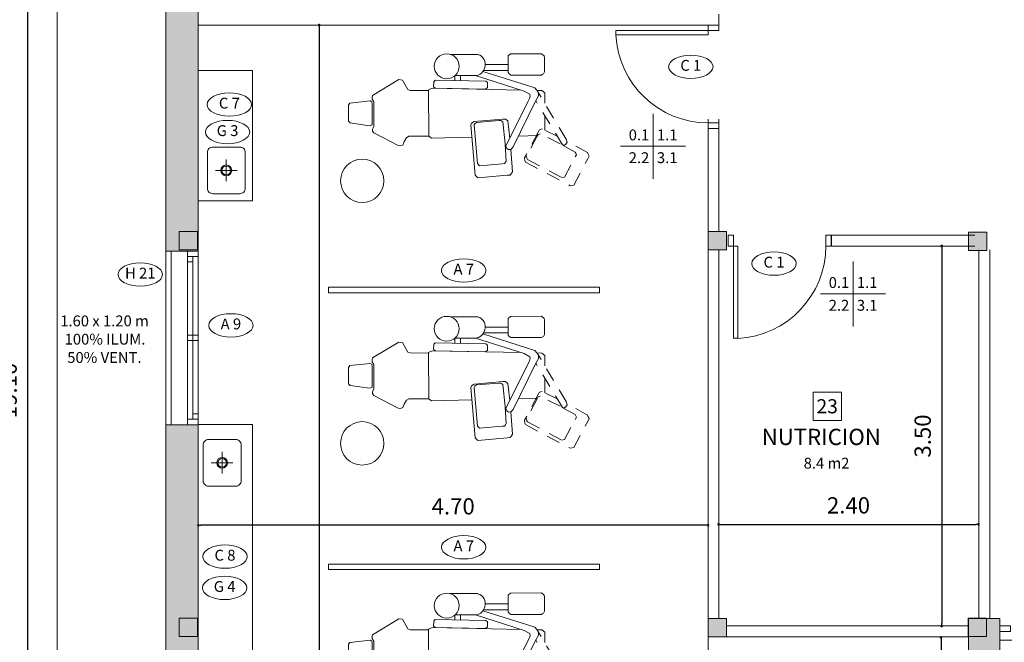
# Model space of a CAD drawing. Units: metres. Extents: x 575457 to 575931, y 6144817 to 6145487.
# Drawn here: x 575746 to 575755, y 6145065 to 6145071 of the extents above; entities that cross this region are included whole.
import ezdxf
from ezdxf.enums import TextEntityAlignment as Align

# ---------------------------------------------------------------- set-up
doc = ezdxf.new("R2010")
doc.units = ezdxf.units.M
doc.header["$MEASUREMENT"] = 0
doc.linetypes.add('LÍNEAS_OCULTAS2', pattern=[0.1875, 0.125, -0.0625])
doc.layers.add('10-COTA-PARC-50', color=2, linetype='Continuous')
doc.layers.add('PAVIMENTOS', color=253, linetype='Continuous')
for name, color, linetype, lineweight in [('10-TEXTOS-50', 2, 'Continuous', 5), ('ABERTURAS', 2, 'Continuous', 9), ('EQUIPA', 8, 'Continuous', 9), ('HATCH MUROS', 8, 'Continuous', 9), ('HATCH PILARES', 255, 'Continuous', 9), ('MESADAS', 3, 'Continuous', 9), ('MUROS', 1, 'Continuous', 30), ('PILARES', 3, 'Continuous', 30), ('TEXTO', 5, 'Continuous', 5), ('YESO', 6, 'Continuous', 30)]:
    doc.layers.add(name, color=color, linetype=linetype, lineweight=lineweight)
doc.styles.add('ARIAL', font='ARIAL.TTF', dxfattribs={"height": 0.6})
doc.styles.add('ROMANS', font='ROMANS')
doc.styles.add('ROMANS_COTAS', font='ROMANS.shx', dxfattribs={"width": 0.7})
doc.dimstyles.new('COTA-S-N-2-50', dxfattribs={"dimscale": 0.5, "dimtxt": 0.3, "dimasz": 0.08, "dimexe": 0, "dimexo": 0, "dimgap": 0.2, "dimtad": 1, "dimzin": 0, "dimdsep": 46, "dimtxsty": 'ROMANS_COTAS', "dimblk1": 'M2_COTA', "dimblk2": 'M2_COTA', "dimsah": 1, "dimcen": 0.1, "dimse1": 1, "dimse2": 1, "dimclrd": 256, "dimclre": 256, "dimclrt": 2, "dimadec": 0, "dimazin": 0, "dimtfac": 1, "dimtix": 1, "dimtmove": 2, "dimatfit": 3, "dimldrblk": 'M2_COTA', "dimfxl": 0, "dimtolj": 1, "dimtzin": 0, "dimarcsym": 0})

# ---------------------------------------------------------------- blocks, each defined once
blk = doc.blocks.new('_Dot')
at = {"color": 0, "linetype": 'ByBlock', "lineweight": -2}
blk.add_line((-0.5, 0), (-1, 0), dxfattribs=at)
at = {"color": 0, "linetype": 'ByBlock', "lineweight": 0, "const_width": 0.5}
blk.add_lwpolyline([(-0.25, 0, 1), (0.25, 0, 1)], format="xyb", close=True, dxfattribs=at)
blk = doc.blocks.new('*D33')
at = {"layer": '10-COTA-PARC-50', "color": 8, "linetype": 'Continuous', "lineweight": -2}
blk.add_line((575746.079, 6145076.6228), (575746.079, 6145057.5728), dxfattribs=at)
at = {"layer": 'Defpoints', "color": 0, "linetype": 'Continuous', "lineweight": 0}
for p in [(575746.7379, 6145076.6478), (575746.079, 6145057.5478), (575746.7379, 6145057.5478)]:
    blk.add_point(p, dxfattribs=at)
at = {"layer": '10-COTA-PARC-50', "color": 8, "linetype": 'Continuous', "lineweight": -2, "xscale": 0.025, "yscale": 0.025, "zscale": 0.025}
for p, rotation in [((575746.079, 6145076.6478), 90), ((575746.079, 6145057.5478), 270)]:
    blk.add_blockref('_Dot', p, dxfattribs=dict(at, rotation=rotation))
at = {"layer": '10-COTA-PARC-50', "color": 1, "linetype": 'Continuous', "insert": (575745.904, 6145067.0978), "char_height": 0.15, "attachment_point": 5, "rotation": 90, "style": 'ROMANS_COTAS'}
blk.add_mtext('\\A1;19.10', dxfattribs=at)
blk = doc.blocks.new('M2_COTA')
for p, q in [((-1, 0), (0, 0)), ((0, 1), (0, -1))]:
    blk.add_line(p, q)
at = {"const_width": 0.2}
blk.add_lwpolyline([(-1, -1), (1, 1)], dxfattribs=at)
blk = doc.blocks.new('1PUER80')
for points in [[(0.05, 0.1), (0.05, 0.95), (0.09, 0.95), (0.09, 0.1)], [(0, 0), (0, 0.1), (0.05, 0.1), (0.05, 0)], [(0.9009, 0), (0.9009, 0.1), (0.9509, 0.1), (0.9509, 0)]]:
    blk.add_lwpolyline(points, close=True)
blk.add_arc((0.0475, 0.0977), 0.8534, 0.15747, 87.14778)
blk = doc.blocks.new('*D40')
at = {"layer": '10-COTA-PARC-50', "color": 8, "linetype": 'Continuous', "lineweight": -2}
blk.add_line((575754.5055, 6145068.4028), (575754.5055, 6145064.9528), dxfattribs=at)
at = {"layer": 'Defpoints', "color": 0, "linetype": 'Continuous', "lineweight": 0}
for p in [(575754.9053, 6145068.4278), (575754.5055, 6145064.9278), (575754.9053, 6145064.9278)]:
    blk.add_point(p, dxfattribs=at)
at = {"layer": '10-COTA-PARC-50', "color": 8, "linetype": 'Continuous', "lineweight": -2, "xscale": 0.025, "yscale": 0.025, "zscale": 0.025}
for p, rotation in [((575754.5055, 6145068.4278), 90), ((575754.5055, 6145064.9278), 270)]:
    blk.add_blockref('_Dot', p, dxfattribs=dict(at, rotation=rotation))
at = {"layer": '10-COTA-PARC-50', "color": 1, "linetype": 'Continuous', "insert": (575754.3305, 6145066.6778), "char_height": 0.15, "attachment_point": 5, "rotation": 90, "style": 'ROMANS_COTAS'}
blk.add_mtext('\\A1;3.50', dxfattribs=at)
blk = doc.blocks.new('*D41')
at = {"layer": '10-COTA-PARC-50', "color": 8, "linetype": 'Continuous', "lineweight": -2}
blk.add_line((575752.4734, 6145065.864), (575754.8199, 6145065.864), dxfattribs=at)
at = {"layer": 'Defpoints', "color": 0, "linetype": 'Continuous', "lineweight": 0}
for p in [(575754.8449, 6145065.864), (575754.8449, 6145065.0069), (575752.4484, 6145064.9369)]:
    blk.add_point(p, dxfattribs=at)
at = {"layer": '10-COTA-PARC-50', "color": 8, "linetype": 'Continuous', "lineweight": -2, "xscale": 0.025, "yscale": 0.025, "zscale": 0.025, "rotation": 180}
blk.add_blockref('_Dot', (575752.4484, 6145065.864), dxfattribs=at)
at = {"layer": '10-COTA-PARC-50', "color": 8, "linetype": 'Continuous', "lineweight": -2, "xscale": 0.025, "yscale": 0.025, "zscale": 0.025}
blk.add_blockref('_Dot', (575754.8449, 6145065.864), dxfattribs=at)
at = {"layer": '10-COTA-PARC-50', "color": 1, "linetype": 'Continuous', "insert": (575753.6466, 6145066.039), "char_height": 0.15, "attachment_point": 5, "style": 'ROMANS_COTAS'}
blk.add_mtext('\\A1;2.40', dxfattribs=at)
blk = doc.blocks.new('NUMLOC')
at = {"layer": '10-TEXTOS-50', "color": 2}
blk.add_lwpolyline([(-0.1307, -0.1307), (0.1307, -0.1307), (0.1307, 0.1307), (-0.1307, 0.1307)], close=True, dxfattribs=at)
at = {"style": 'ROMANS'}
blk.add_attdef('N', text='', height=0.1125, dxfattribs=at).set_placement((0, 0), align=Align.MIDDLE_CENTER)
blk = doc.blocks.new('*D46')
at = {"layer": '10-COTA-PARC-50', "color": 8, "linetype": 'Continuous', "lineweight": -2}
blk.add_line((575748.7669, 6145070.4382), (575748.7669, 6145057.8728), dxfattribs=at)
at = {"layer": 'Defpoints', "color": 0, "linetype": 'Continuous', "lineweight": 0}
for p in [(575750.0524, 6145070.4632), (575748.7669, 6145057.8478), (575749.9024, 6145057.8478)]:
    blk.add_point(p, dxfattribs=at)
at = {"layer": '10-COTA-PARC-50', "color": 8, "linetype": 'Continuous', "lineweight": -2, "xscale": 0.025, "yscale": 0.025, "zscale": 0.025}
for p, rotation in [((575748.7669, 6145070.4632), 90), ((575748.7669, 6145057.8478), 270)]:
    blk.add_blockref('_Dot', p, dxfattribs=dict(at, rotation=rotation))
at = {"layer": '10-COTA-PARC-50', "color": 1, "linetype": 'Continuous', "insert": (575748.5919, 6145064.1555), "char_height": 0.15, "attachment_point": 5, "rotation": 90, "style": 'ROMANS_COTAS'}
blk.add_mtext('\\A1;12.62', dxfattribs=at)
blk = doc.blocks.new('*D47')
at = {"layer": '10-COTA-PARC-50', "color": 8, "linetype": 'Continuous', "lineweight": -2}
blk.add_line((575752.3274, 6145065.855), (575747.6774, 6145065.855), dxfattribs=at)
at = {"layer": 'Defpoints', "color": 0, "linetype": 'Continuous', "lineweight": 0}
for p in [(575747.6524, 6145068.4278), (575752.3524, 6145068.4278), (575747.6524, 6145065.855)]:
    blk.add_point(p, dxfattribs=at)
at = {"layer": '10-COTA-PARC-50', "color": 8, "linetype": 'Continuous', "lineweight": -2, "xscale": 0.025, "yscale": 0.025, "zscale": 0.025, "rotation": 180}
blk.add_blockref('_Dot', (575747.6524, 6145065.855), dxfattribs=at)
at = {"layer": '10-COTA-PARC-50', "color": 8, "linetype": 'Continuous', "lineweight": -2, "xscale": 0.025, "yscale": 0.025, "zscale": 0.025}
blk.add_blockref('_Dot', (575752.3524, 6145065.855), dxfattribs=at)
at = {"layer": '10-COTA-PARC-50', "color": 1, "linetype": 'Continuous', "insert": (575750.0024, 6145066.03), "char_height": 0.15, "attachment_point": 5, "style": 'ROMANS_COTAS'}
blk.add_mtext('\\A1;4.70', dxfattribs=at)
blk = doc.blocks.new('SILLON ODONT')
at = {"layer": 'EQUIPA'}
for p, q in [((575750.5096, 6145062.6608), (575750.5096, 6145062.5068)), ((575750.5096, 6145062.5277), (575750.2833, 6145062.5277)), ((575750.5093, 6145062.5816), (575750.2978, 6145062.5816)), ((575750.0185, 6145062.4323), (575750.0185, 6145062.4796)), ((575750.07, 6145062.4323), (575750.07, 6145062.4796)), ((575750.7617, 6145062.2441), (575750.5543, 6145061.8231))]:
    blk.add_line(p, q, dxfattribs=at)
for points in [[(575750.2287, 6145062.6755), (575749.976, 6145062.6755)], [(575750.5096, 6145062.6608), (575750.5297, 6145062.6801), (575750.8164, 6145062.6817), (575750.8396, 6145062.6618), (575750.8438, 6145062.6469), (575750.8429, 6145062.5144), (575750.834, 6145062.4958), (575750.8235, 6145062.4893), (575750.8155, 6145062.4845), (575750.8016, 6145062.4841)], [(575750.6776, 6145062.391), (575750.2769, 6145062.5178)], [(575750.8016, 6145062.4841), (575750.5336, 6145062.4841), (575750.5173, 6145062.4955), (575750.5096, 6145062.5068)], [(575749.7785, 6145061.9205), (575749.5929, 6145061.9207), (575749.5717, 6145061.9074), (575749.551, 6145061.8724), (575749.5366, 6145061.8394), (575749.518, 6145061.8312), (575749.4963, 6145061.8353), (575749.2702, 6145061.9524), (575749.2586, 6145061.9684), (575749.2593, 6145061.987), (575749.2708, 6145062.0094), (575749.2712, 6145062.2376), (575749.2569, 6145062.2624), (575749.2548, 6145062.2798), (575749.26, 6145062.2977), (575749.5026, 6145062.4428), (575749.5346, 6145062.439), (575749.5833, 6145062.3506), (575749.6064, 6145062.343), (575749.7745, 6145062.3417)], [(575749.8406, 6145062.3637), (575749.8221, 6145062.3751), (575749.8231, 6145062.4236), (575749.837, 6145062.437), (575750.3031, 6145062.4276), (575750.319, 6145062.4154), (575750.3181, 6145062.3686), (575750.3007, 6145062.3536), (575749.8406, 6145062.3637)], [(575750.2082, 6145062.4796), (575750.0185, 6145062.4796)], [(575750.6575, 6145062.3375), (575750.2082, 6145062.4796)], [(575750.6298, 6145062.3462), (575749.8098, 6145062.3637), (575749.8098, 6145062.3637), (575749.7744, 6145062.3471), (575749.7785, 6145061.9205), (575749.8036, 6145061.9022), (575750.1754, 6145061.9115)], [(575750.4867, 6145061.8303), (575750.6894, 6145062.2394), (575750.7048, 6145062.2675), (575750.7129, 6145062.2909), (575750.709, 6145062.3088), (575750.6575, 6145062.3375), (575750.6575, 6145062.3375), (575750.6575, 6145062.3375)], [(575750.7617, 6145062.2441), (575750.7885, 6145062.2926), (575750.7885, 6145062.3219), (575750.7745, 6145062.3449), (575750.7553, 6145062.3666), (575750.6776, 6145062.391), (575750.6776, 6145062.391), (575750.6776, 6145062.391)], [(575750.8463, 6145062.2251), (575750.8458, 6145062.3208), (575750.8209, 6145062.3422), (575750.8209, 6145062.3422), (575750.7755, 6145062.3431)], [(575749.2551, 6145062.0269), (575749.2551, 6145062.2201), (575749.251, 6145062.2385), (575749.2355, 6145062.2461), (575749.0487, 6145062.2264), (575749.0371, 6145062.2101), (575749.0371, 6145062.0584), (575749.0515, 6145062.044), (575749.231, 6145062.0173), (575749.2551, 6145062.0269)], [(575750.5235, 6145061.9046), (575750.5065, 6145062.0627), (575750.4861, 6145062.079), (575750.4602, 6145062.079), (575750.1943, 6145062.0559), (575750.1726, 6145062.0403), (575750.1656, 6145062.0259), (575750.2051, 6145061.5626), (575750.2051, 6145061.5626), (575750.2283, 6145061.5376), (575750.5, 6145061.5609)], [(575750.4535, 6145061.6671), (575750.4757, 6145061.6692), (575750.4841, 6145061.6819), (575750.491, 6145061.6922), (575750.4802, 6145061.8512), (575750.4585, 6145062.0535), (575750.4428, 6145062.0661), (575750.4228, 6145062.0661), (575750.2181, 6145062.0483), (575750.2014, 6145062.0362), (575750.196, 6145062.0252), (575750.2264, 6145061.6684), (575750.2264, 6145061.6684), (575750.2443, 6145061.6492), (575750.4535, 6145061.6671)], [(575750.8475, 6145061.9771), (575750.8469, 6145062.1119)], [(575750.5218, 6145061.9201), (575750.5313, 6145061.9203)], [(575750.6031, 6145061.9221), (575750.7793, 6145061.9265)], [(575750.5543, 6145061.8231), (575750.5347, 6145061.8), (575750.5347, 6145061.8), (575750.5119, 6145061.7989), (575750.4958, 6145061.8086), (575750.4958, 6145061.8086), (575750.4867, 6145061.8303)], [(575750.5, 6145061.5609), (575750.5288, 6145061.5637), (575750.5398, 6145061.5801), (575750.5487, 6145061.5934), (575750.5347, 6145061.8)]]:
    blk.add_lwpolyline(points, dxfattribs=at)
at = {"layer": 'EQUIPA', "linetype": 'LÍNEAS_OCULTAS2'}
for points in [[(575751.0437, 6145061.8952), (575750.783, 6145062.3309)], [(575751.009, 6145061.8409), (575750.7646, 6145062.2494)], [(575750.9657, 6145061.9178), (575750.8237, 6145061.9891), (575750.7988, 6145061.9808), (575750.7848, 6145061.959), (575750.6604, 6145061.7228), (575750.6618, 6145061.6962), (575750.6701, 6145061.6825), (575751.0811, 6145061.4651), (575751.0811, 6145061.4651), (575751.1147, 6145061.471), (575751.2421, 6145061.7121)], [(575751.1276, 6145061.7304), (575751.1378, 6145061.7503), (575751.1317, 6145061.7642), (575751.1268, 6145061.7755), (575750.9873, 6145061.8525), (575750.8054, 6145061.9437), (575750.7863, 6145061.9373), (575750.7755, 6145061.9205), (575750.6797, 6145061.7387), (575750.6808, 6145061.7182), (575750.6872, 6145061.7077), (575751.0036, 6145061.5402), (575751.0036, 6145061.5402), (575751.0295, 6145061.5448), (575751.1276, 6145061.7304)], [(575751.0437, 6145061.8952), (575751.0525, 6145061.8663), (575751.0525, 6145061.8663), (575751.0411, 6145061.8465), (575751.0242, 6145061.8382), (575751.0242, 6145061.8382), (575751.009, 6145061.8409)], [(575751.2421, 6145061.7121), (575751.2554, 6145061.7378), (575751.2475, 6145061.756), (575751.2411, 6145061.7706), (575751.0494, 6145061.8764)]]:
    blk.add_lwpolyline(points, dxfattribs=at)
at = {"layer": 'EQUIPA'}
for centre, radius in [((575749.9429, 6145062.5658), 0.1146), ((575749.1642, 6145061.5104), 0.2)]:
    blk.add_circle(centre, radius, dxfattribs=at)
for centre, radius, start, end in [((575750.2037, 6145062.5847), 0.0941, 341.44513, 74.63942), ((575750.2021, 6145062.5719), 0.0925, 273.79218, 349.29625)]:
    blk.add_arc(centre, radius, start, end, dxfattribs=at)
blk = doc.blocks.new('Pileta')
at = {"color": 0}
for p, q in [((0, -0.3), (0, -0.1)), ((0.1, -0.2), (-0.1, -0.2))]:
    blk.add_line(p, q, dxfattribs=at)
blk.add_lwpolyline([(0.165, -0.025), (-0.165, -0.025, 0.414214), (-0.215, -0.075), (-0.215, -0.325, 0.414214), (-0.165, -0.375), (0.165, -0.375, 0.414214), (0.215, -0.325), (0.215, -0.075, 0.414214)], format="xyb", close=True, dxfattribs=at)
for radius in [0.05, 0.04]:
    blk.add_circle((0, -0.2), radius, dxfattribs=at)
blk = doc.blocks.new('carp')
at = {"color": 0}
blk.add_ellipse((0, 0), major_axis=(-0.2047, 0), ratio=0.525212, dxfattribs=at)
at = {"style": 'ARIAL', "flags": 4}
blk.add_attdef('ABE', text='', height=0.0968, dxfattribs=at).set_placement((0, 0), align=Align.MIDDLE)
blk = doc.blocks.new('*D109')
at = {"layer": '10-COTA-PARC-50', "color": 8, "linetype": 'Continuous', "lineweight": -2}
blk.add_line((575754.4995, 6145064.7972), (575754.4995, 6145061.3728), dxfattribs=at)
at = {"layer": 'Defpoints', "color": 0, "linetype": 'Continuous', "lineweight": 0}
for p in [(575754.8009, 6145064.8222), (575754.4995, 6145061.3478), (575754.8009, 6145061.3478)]:
    blk.add_point(p, dxfattribs=at)
at = {"layer": '10-COTA-PARC-50', "color": 8, "linetype": 'Continuous', "lineweight": -2, "xscale": 0.025, "yscale": 0.025, "zscale": 0.025}
for p, rotation in [((575754.4995, 6145064.8222), 90), ((575754.4995, 6145061.3478), 270)]:
    blk.add_blockref('_Dot', p, dxfattribs=dict(at, rotation=rotation))
at = {"layer": '10-COTA-PARC-50', "color": 1, "linetype": 'Continuous', "insert": (575754.3245, 6145063.085), "char_height": 0.15, "attachment_point": 5, "rotation": 90, "style": 'ROMANS_COTAS'}
blk.add_mtext('\\A1;3.47', dxfattribs=at)
blk = doc.blocks.new('terminaciones')
for p, q in [((0, 0.3), (0, -0.3)), ((-0.3, 0), (0.3, 0))]:
    blk.add_line(p, q)
at = {"style": 'ARIAL'}
for p in [(-0.13, 0.105), (0.13, 0.105), (-0.13, -0.105), (0.13, -0.105)]:
    blk.add_attdef('01', text='', height=0.11, dxfattribs=at).set_placement(p, align=Align.MIDDLE_CENTER)

msp = doc.modelspace()

# ---------------------------------------------------------------- hatches: boundary and pattern name
at = {"layer": 'HATCH MUROS', "lineweight": 0}
h = msp.add_hatch(color=256, dxfattribs=at)
h.paths.add_polyline_path([(575755.041, 6145062.0278), (575754.7524, 6145062.0278), (575754.7524, 6145061.3478), (575752.3524, 6145061.3478), (575752.3524, 6145061.1478), (575752.4524, 6145061.1478), (575754.7524, 6145061.1478), (575754.7524, 6145060.5878), (575754.8524, 6145060.5878), (575755.041, 6145060.5878)])
h.paths.add_polyline_path([(575755.041, 6145064.9978), (575754.7524, 6145064.9978), (575754.7524, 6145064.1278), (575754.8524, 6145064.1278), (575755.041, 6145064.1278)])
h.paths.add_polyline_path([(575785.4621, 6145069.2), (575784.1621, 6145069.2), (575784.1621, 6145068.9), (575785.1621, 6145068.9), (575785.1621, 6145067.6509), (575785.4621, 6145067.6509)])
h.paths.add_polyline_path([(575785.4621, 6145071.5709), (575785.1621, 6145071.5709), (575785.1621, 6145071.3497), (575784.1621, 6145071.3497), (575784.1621, 6145071.0515), (575785.4621, 6145071.0515), (575785.4621, 6145071.0534)])
h.paths.add_polyline_path([(575785.4621, 6145073.6736), (575785.1621, 6145073.6736), (575785.1621, 6145073.1461), (575785.1621, 6145072.6209), (575785.2621, 6145072.6209), (575785.2621, 6145072.6191), (575785.4621, 6145072.6209)])
h.paths.add_polyline_path([(575785.4621, 6145076.9478), (575783.2368, 6145076.9478), (575783.2368, 6145076.6454), (575785.1621, 6145076.6478), (575785.1621, 6145075.4736), (575785.4621, 6145075.4736)])
h.paths.add_polyline_path([(575781.1368, 6145076.9478), (575778.9475, 6145076.9478), (575778.9475, 6145076.3478), (575779.2116, 6145076.3478), (575779.2116, 6145076.6514), (575781.1368, 6145076.6478)])
h.paths.add_polyline_path([(575779.2116, 6145075.3969), (575779.0116, 6145075.3969), (575779.0116, 6145073.4454), (575779.1116, 6145073.4454), (575779.1116, 6145073.3954), (575779.1116, 6145073.3454), (575779.1116, 6145072.4954), (575779.1116, 6145072.4454), (575779.1116, 6145072.3954), (575779.0116, 6145072.3954), (575779.0116, 6145072.3021), (575779.2116, 6145072.3021), (575779.2116, 6145072.9978)])
h.paths.add_polyline_path([(575779.1116, 6145073.4454), (575779.0116, 6145073.4454), (575779.0116, 6145073.3954), (575779.1116, 6145073.3954)], flags=17)
h.paths.add_polyline_path([(575779.1116, 6145073.3954), (575779.0616, 6145073.3954), (575779.0616, 6145073.3454), (575779.1116, 6145073.3454)], flags=17)
h.paths.add_polyline_path([(575779.0616, 6145073.3954), (575779.0116, 6145073.3954), (575779.0116, 6145072.4454), (575779.0616, 6145072.4454), (575779.0616, 6145072.4954), (575779.0616, 6145073.3454)], flags=17)
h.paths.add_polyline_path([(575779.1116, 6145073.3454), (575779.0616, 6145073.3454), (575779.0616, 6145072.4954), (575779.1116, 6145072.4954)], flags=17)
h.paths.add_polyline_path([(575779.1116, 6145072.4954), (575779.0616, 6145072.4954), (575779.0616, 6145072.4454), (575779.1116, 6145072.4454)], flags=17)
h.paths.add_polyline_path([(575779.1116, 6145072.4454), (575779.0116, 6145072.4454), (575779.0116, 6145072.3954), (575779.1116, 6145072.3954)], flags=17)
h.paths.add_polyline_path([(575779.1116, 6145071.4021), (575779.0616, 6145071.4021), (575779.0616, 6145071.3361), (575779.1116, 6145071.3361)], flags=17)
h.paths.add_polyline_path([(575779.0616, 6145071.4021), (575779.0116, 6145071.4021), (575779.0116, 6145071.2861), (575779.0616, 6145071.2861), (575779.0616, 6145071.3361)], flags=16)
h.paths.add_polyline_path([(575779.1116, 6145071.3361), (575779.0616, 6145071.3361), (575779.0616, 6145071.2861), (575779.1116, 6145071.2861)], flags=17)
h.paths.add_polyline_path([(575779.1116, 6145071.2861), (575779.0116, 6145071.2861), (575779.0116, 6145071.2361), (575779.1116, 6145071.2361)], flags=17)
h.paths.add_polyline_path([(575779.2116, 6145071.0478), (575782.2704, 6145071.0478), (575782.2704, 6145071.1978), (575781.9416, 6145071.1978), (575779.2116, 6145071.1978), (575779.2116, 6145071.4021), (575779.1116, 6145071.4021), (575779.1116, 6145071.3361), (575779.1116, 6145071.2861), (575779.1116, 6145071.2361), (575779.0116, 6145071.2361), (575779.0116, 6145065.8787), (575779.2116, 6145065.8787)])
h.paths.add_polyline_path([(575784.1621, 6145071.2006), (575783.0716, 6145071.1997), (575783.0716, 6145071.0478), (575784.1621, 6145071.0478)])
h.paths.add_polyline_path([(575777.9966, 6145076.6478), (575777.9342, 6145076.6478), (575777.9342, 6145076.6478), (575777.9283, 6145076.6478), (575777.9035, 6145076.6478), (575777.9035, 6145076.6478), (575777.8976, 6145076.6478), (575777.6466, 6145076.6479), (575777.6466, 6145077.4988), (575777.4466, 6145077.4988), (575777.4466, 6145077.3488), (575777.4966, 6145077.3488), (575777.4966, 6145076.6488), (575776.5966, 6145076.6488), (575776.5966, 6145077.3488), (575776.6466, 6145077.3488), (575776.6466, 6145077.4988), (575776.3966, 6145077.4988), (575776.3966, 6145077.3488), (575776.4466, 6145077.3488), (575776.4466, 6145076.6488), (575775.5466, 6145076.6488), (575775.5466, 6145077.3488), (575775.5966, 6145077.3488), (575775.5966, 6145077.4988), (575775.3966, 6145077.4988), (575775.3966, 6145076.6488), (575773.5377, 6145076.6495), (575773.5377, 6145076.3467), (575777.9966, 6145076.3478)])
h.paths.add_polyline_path([(575775.8608, 6145076.8434), (575777.2978, 6145076.8434), (575777.2978, 6145077.1347), (575775.8608, 6145077.1347)], flags=25)
h = msp.add_hatch(color=256, dxfattribs=at)
h.paths.add_polyline_path([(575755.041, 6145058.4878), (575754.7524, 6145058.4878), (575754.7524, 6145057.8478), (575752.5524, 6145057.8478), (575752.5524, 6145060.1969), (575752.3524, 6145060.1969), (575752.3524, 6145057.8478), (575747.6524, 6145057.8478), (575747.6524, 6145058.0313), (575747.5524, 6145058.0313), (575747.3524, 6145058.0313), (575747.3524, 6145057.9513), (575747.3524, 6145057.5478), (575755.041, 6145057.5478)])
h.paths.add_polyline_path([(575747.6524, 6145062.3871), (575747.5524, 6145062.3871), (575747.3524, 6145062.3871), (575747.3524, 6145061.8342), (575746.4364, 6145061.8342), (575746.4364, 6145061.6842), (575747.3524, 6145061.6842), (575747.3524, 6145060.3342), (575746.4364, 6145060.3342), (575746.4364, 6145060.1842), (575747.3524, 6145060.1842), (575747.3524, 6145059.6313), (575747.6524, 6145059.6313)])
h.paths.add_polyline_path([(575747.6524, 6145066.7816), (575747.5524, 6145066.7816), (575747.3524, 6145066.7816), (575747.3524, 6145063.9871), (575747.6524, 6145063.9871)])
h.paths.add_polyline_path([(575747.6524, 6145071.7342), (575747.3524, 6145071.7342), (575747.3524, 6145068.3816), (575747.6524, 6145068.3816)])
msp.add_hatch(color=256, dxfattribs=at).paths.add_polyline_path([(575754.7524, 6145064.9978), (575755.041, 6145064.9978), (575755.041, 6145064.9278), (575754.7524, 6145064.9278)])
at = {"layer": 'HATCH PILARES', "lineweight": 0}
for points in [[(575747.6458, 6145068.5628), (575747.4758, 6145068.5628), (575747.4758, 6145068.3928), (575747.6458, 6145068.3928)], [(575752.5224, 6145068.5628), (575752.3524, 6145068.5628), (575752.3524, 6145068.3928), (575752.5224, 6145068.3928)], [(575754.9224, 6145068.5558), (575754.7524, 6145068.5558), (575754.7524, 6145068.3858), (575754.9224, 6145068.3858)], [(575747.6458, 6145064.9978), (575747.4758, 6145064.9978), (575747.4758, 6145064.8278), (575747.6458, 6145064.8278)], [(575752.5224, 6145064.9978), (575752.3524, 6145064.9978), (575752.3524, 6145064.8278), (575752.5224, 6145064.8278)], [(575754.9184, 6145064.9988), (575754.7484, 6145064.9988), (575754.7484, 6145064.8288), (575754.9184, 6145064.8288)]]:
    msp.add_hatch(color=256, dxfattribs=at).paths.add_polyline_path(points)

# ---------------------------------------------------------------- linework, layer by layer
at = {"layer": 'ABERTURAS', "lineweight": 0}
for p, q in [((575747.3524, 6145068.3816), (575747.3524, 6145066.7816)), ((575747.4024, 6145068.3816), (575747.4024, 6145066.7816)), ((575757.8508, 6145064.7962), (575755.041, 6145064.7962))]:
    msp.add_line(p, q, dxfattribs=at)
at = {"layer": 'ABERTURAS', "ltscale": 0.08}
for p, q in [((575747.6524, 6145066.8816), (575747.6524, 6145068.3316)), ((575747.5524, 6145066.8316), (575747.5524, 6145068.2816)), ((575747.6024, 6145066.8816), (575747.6024, 6145068.2816))]:
    msp.add_line(p, q, dxfattribs=at)
for points in [[(575747.6524, 6145068.3316), (575747.6524, 6145068.3816), (575747.5524, 6145068.3816), (575747.5524, 6145068.3316)], [(575747.5524, 6145068.2816), (575747.5524, 6145068.3316), (575747.6024, 6145068.3316), (575747.6024, 6145068.2816)], [(575747.6024, 6145066.8316), (575747.6024, 6145066.8816), (575747.6524, 6145066.8816), (575747.6524, 6145066.8316)], [(575747.6524, 6145066.7816), (575747.6524, 6145066.8316), (575747.5524, 6145066.8316), (575747.5524, 6145066.7816)]]:
    msp.add_lwpolyline(points, close=True, dxfattribs=at)
at = {"layer": 'ABERTURAS', "lineweight": 0, "ltscale": 0.05}
for points in [[(575748.8524, 6145068.0478), (575748.8524, 6145067.9978), (575751.3524, 6145067.9978), (575751.3524, 6145068.0478)], [(575748.8524, 6145065.4978), (575748.8524, 6145065.4478), (575751.3524, 6145065.4478), (575751.3524, 6145065.4978)]]:
    msp.add_lwpolyline(points, close=True, dxfattribs=at)
at = {"layer": 'ABERTURAS', "lineweight": 0}
for points in [[(575747.5524, 6145067.5566), (575747.6024, 6145067.5566), (575747.6024, 6145067.6066), (575747.5524, 6145067.6066)], [(575747.6024, 6145067.5566), (575747.6524, 6145067.5566), (575747.6524, 6145067.6066), (575747.6024, 6145067.6066)]]:
    msp.add_lwpolyline(points, close=True, dxfattribs=at)
at = {"layer": 'ABERTURAS', "lineweight": 0, "ltscale": 0.08}
msp.add_lwpolyline([(575755.141, 6145064.9278), (575755.041, 6145064.9278), (575755.041, 6145064.8778), (575755.141, 6145064.8778)], close=True, dxfattribs=at)
at = {"layer": 'HATCH MUROS', "lineweight": 0}
msp.add_lwpolyline([(575747.6524, 6145066.7816), (575747.3524, 6145066.7816), (575747.3524, 6145068.3816), (575747.6524, 6145068.3816)], close=True, dxfattribs=at)
at = {"layer": 'MESADAS', "lineweight": 0, "ltscale": 0.05}
for p, q in [((575748.1524, 6145070.0445), (575747.6524, 6145070.0445)), ((575748.1524, 6145068.8445), (575748.1524, 6145070.0445)), ((575747.6524, 6145068.8445), (575748.1524, 6145068.8445)), ((575747.6524, 6145066.7828), (575748.1524, 6145066.7828)), ((575748.1524, 6145066.7828), (575748.1524, 6145063.9871)), ((575752.3524, 6145064.8278), (575752.3524, 6145064.3278))]:
    msp.add_line(p, q, dxfattribs=at)
at = {"layer": 'MUROS', "lineweight": 0, "ltscale": 0.2}
for p, q in [((575747.3524, 6145068.3816), (575747.3524, 6145071.7342)), ((575747.6524, 6145068.3816), (575747.6524, 6145071.7342)), ((575747.3524, 6145063.9871), (575747.3524, 6145066.7816)), ((575747.6524, 6145063.9871), (575747.6524, 6145066.7816)), ((575754.7524, 6145064.9978), (575754.7524, 6145064.1278))]:
    msp.add_line(p, q, dxfattribs=at)
at = {"layer": 'MUROS', "lineweight": 0}
for p, q in [((575747.3524, 6145068.3816), (575747.6524, 6145068.3816)), ((575747.3524, 6145066.7816), (575747.6524, 6145066.7816)), ((575754.7524, 6145064.9978), (575755.041, 6145064.9978)), ((575755.041, 6145064.9978), (575755.041, 6145064.1278))]:
    msp.add_line(p, q, dxfattribs=at)
at = {"layer": 'PAVIMENTOS', "lineweight": 0, "ltscale": 0.2}
msp.add_line((575746.3524, 6145056.5478), (575746.3524, 6145077.6478), dxfattribs=at)
at = {"layer": 'PILARES', "lineweight": 0}
for points in [[(575747.4758, 6145068.3928), (575747.6458, 6145068.3928), (575747.6458, 6145068.5628), (575747.4758, 6145068.5628)], [(575752.3524, 6145068.3928), (575752.5224, 6145068.3928), (575752.5224, 6145068.5628), (575752.3524, 6145068.5628)], [(575754.7524, 6145068.3858), (575754.9224, 6145068.3858), (575754.9224, 6145068.5558), (575754.7524, 6145068.5558)], [(575747.4758, 6145064.8298), (575747.6458, 6145064.8298), (575747.6458, 6145064.9998), (575747.4758, 6145064.9998)], [(575752.3524, 6145064.8278), (575752.5224, 6145064.8278), (575752.5224, 6145064.9978), (575752.3524, 6145064.9978)], [(575754.7484, 6145064.8298), (575754.9184, 6145064.8298), (575754.9184, 6145064.9998), (575754.7484, 6145064.9998)]]:
    msp.add_lwpolyline(points, close=True, dxfattribs=at)
at = {"layer": 'YESO', "lineweight": 0}
for p, q in [((575752.4524, 6145070.4632), (575752.4524, 6145070.5632)), ((575752.4524, 6145070.4632), (575747.6524, 6145070.4632)), ((575752.3524, 6145064.8278), (575752.3524, 6145069.5969)), ((575752.4524, 6145068.5628), (575752.4524, 6145069.5969)), ((575752.3524, 6145069.5123), (575752.4524, 6145069.5123)), ((575753.4884, 6145068.5278), (575754.8117, 6145068.5278)), ((575753.4884, 6145068.4278), (575753.4884, 6145068.5278)), ((575753.4884, 6145068.4278), (575754.8117, 6145068.4278)), ((575752.4524, 6145064.9978), (575752.4524, 6145068.3928)), ((575754.849, 6145064.9978), (575754.849, 6145068.3928)), ((575754.949, 6145064.9978), (575754.949, 6145068.3928)), ((575754.7524, 6145064.9278), (575752.5224, 6145064.9278)), ((575752.3524, 6145064.8278), (575754.7532, 6145064.8278))]:
    msp.add_line(p, q, dxfattribs=at)

# ---------------------------------------------------------------- block references
at = {"layer": '10-TEXTOS-50', "linetype": 'Continuous'}
ref = msp.add_blockref('carp', (575752.1928, 6145070.0795), dxfattribs=at)
ref.add_attrib('ABE', 'C 1', dxfattribs={"layer": '0', "height": 0.1, "rotation": 360, "style": 'ARIAL'}).set_placement((575752.1928, 6145070.0795), align=Align.MIDDLE)
ref = msp.add_blockref('carp', (575747.9392, 6145069.7316), dxfattribs=at)
ref.add_attrib('ABE', 'C 7', dxfattribs={"layer": '0', "height": 0.1, "rotation": 360, "style": 'ARIAL'}).set_placement((575747.9392, 6145069.7316), align=Align.MIDDLE)
ref = msp.add_blockref('carp', (575747.9223, 6145069.4785), dxfattribs=at)
ref.add_attrib('ABE', 'G 3', dxfattribs={"layer": '0', "height": 0.1, "style": 'ARIAL'}).set_placement((575747.9223, 6145069.4785), align=Align.MIDDLE)
at = {"layer": '10-TEXTOS-50', "ltscale": 0.08}
ref = msp.add_blockref('terminaciones', (575751.8452, 6145069.3471), dxfattribs=at)
ref.add_attrib('01', '1.1', dxfattribs={"color": 2, "height": 0.1, "rotation": 360, "style": 'ARIAL'}).set_placement((575751.9752, 6145069.4521), align=Align.MIDDLE_CENTER)
ref.add_attrib('01', '0.1', dxfattribs={"color": 2, "height": 0.1, "rotation": 360, "style": 'ARIAL'}).set_placement((575751.7152, 6145069.4521), align=Align.MIDDLE_CENTER)
ref.add_attrib('01', '2.2', dxfattribs={"color": 2, "height": 0.1, "rotation": 360, "style": 'ARIAL'}).set_placement((575751.7152, 6145069.2421), align=Align.MIDDLE_CENTER)
ref.add_attrib('01', '3.1', dxfattribs={"color": 2, "height": 0.1, "rotation": 360, "style": 'ARIAL'}).set_placement((575751.9752, 6145069.2421), align=Align.MIDDLE_CENTER)
at = {"layer": '10-TEXTOS-50', "linetype": 'Continuous'}
ref = msp.add_blockref('carp', (575752.9597, 6145068.2664), dxfattribs=at)
ref.add_attrib('ABE', 'C 1', dxfattribs={"layer": '0', "height": 0.1, "rotation": 360, "style": 'ARIAL'}).set_placement((575752.9597, 6145068.2664), align=Align.MIDDLE)
ref = msp.add_blockref('carp', (575747.1173, 6145068.1655), dxfattribs=at)
ref.add_attrib('ABE', 'H 21', dxfattribs={"layer": '0', "height": 0.1, "style": 'ARIAL'}).set_placement((575747.1173, 6145068.1655), align=Align.MIDDLE)
ref = msp.add_blockref('carp', (575750.0997, 6145068.2026), dxfattribs=at)
ref.add_attrib('ABE', 'A 7', dxfattribs={"layer": '0', "height": 0.1, "style": 'ARIAL'}).set_placement((575750.0997, 6145068.2026), align=Align.MIDDLE)
at = {"layer": '10-TEXTOS-50', "ltscale": 0.08}
ref = msp.add_blockref('terminaciones', (575753.6888, 6145067.987), dxfattribs=at)
ref.add_attrib('01', '1.1', dxfattribs={"color": 2, "height": 0.1, "rotation": 360, "style": 'ARIAL'}).set_placement((575753.8188, 6145068.092), align=Align.MIDDLE_CENTER)
ref.add_attrib('01', '0.1', dxfattribs={"color": 2, "height": 0.1, "rotation": 360, "style": 'ARIAL'}).set_placement((575753.5588, 6145068.092), align=Align.MIDDLE_CENTER)
ref.add_attrib('01', '2.2', dxfattribs={"color": 2, "height": 0.1, "rotation": 360, "style": 'ARIAL'}).set_placement((575753.5588, 6145067.882), align=Align.MIDDLE_CENTER)
ref.add_attrib('01', '3.1', dxfattribs={"color": 2, "height": 0.1, "rotation": 360, "style": 'ARIAL'}).set_placement((575753.8188, 6145067.882), align=Align.MIDDLE_CENTER)
at = {"layer": '10-TEXTOS-50', "linetype": 'Continuous'}
ref = msp.add_blockref('carp', (575747.953, 6145067.6975), dxfattribs=at)
ref.add_attrib('ABE', 'A 9', dxfattribs={"layer": '0', "height": 0.1, "style": 'ARIAL'}).set_placement((575747.953, 6145067.6975), align=Align.MIDDLE)
ref = msp.add_blockref('carp', (575750.0997, 6145065.6526), dxfattribs=at)
ref.add_attrib('ABE', 'A 7', dxfattribs={"layer": '0', "height": 0.1, "style": 'ARIAL'}).set_placement((575750.0997, 6145065.6526), align=Align.MIDDLE)
ref = msp.add_blockref('carp', (575747.8986, 6145065.5665), dxfattribs=at)
ref.add_attrib('ABE', 'C 8', dxfattribs={"layer": '0', "height": 0.1, "rotation": 360, "style": 'ARIAL'}).set_placement((575747.8986, 6145065.5665), align=Align.MIDDLE)
ref = msp.add_blockref('carp', (575747.8953, 6145065.2785), dxfattribs=at)
ref.add_attrib('ABE', 'G 4', dxfattribs={"layer": '0', "height": 0.1, "style": 'ARIAL'}).set_placement((575747.8953, 6145065.2785), align=Align.MIDDLE)
at = {"layer": 'ABERTURAS', "ltscale": 0.08, "xscale": -1}
for p, rotation in [((575752.4524, 6145070.4632), 90), ((575752.5374, 6145068.5278), 180)]:
    msp.add_blockref('1PUER80', p, dxfattribs=dict(at, rotation=rotation))
at = {"layer": 'EQUIPA', "lineweight": 0}
for p in [(0, 7.5186), (0, 5.1), (0, 2.55)]:
    msp.add_blockref('SILLON ODONT', p, dxfattribs=at)
at = {"layer": 'EQUIPA', "lineweight": 0, "ltscale": 0.08, "xscale": -1, "rotation": 90}
for p in [(575747.7109, 6145069.1252), (575747.6724, 6145066.4312)]:
    msp.add_blockref('Pileta', p, dxfattribs=at)
at = {"layer": 'TEXTO', "lineweight": 0, "ltscale": 0.2}
ref = msp.add_blockref('NUMLOC', (575753.4504, 6145066.9521), dxfattribs=at)
ref.add_attrib('N', '23', dxfattribs={"layer": '10-TEXTOS-50', "color": 2, "linetype": 'Continuous', "height": 0.13, "style": 'ARIAL'}).set_placement((575753.4504, 6145066.9521), align=Align.MIDDLE_CENTER)

# ---------------------------------------------------------------- texts
at = {"layer": '10-TEXTOS-50', "color": 2, "style": 'ARIAL'}
for s, p in [('1.60 x 1.20 m', (575746.38, 6145067.6883)), ('100% ILUM. ', (575746.4205, 6145067.52)), ('50% VENT.', (575746.4446, 6145067.3516))]:
    msp.add_text(s, height=0.1, rotation=360, dxfattribs=at).set_placement(p)
at = {"layer": '10-TEXTOS-50', "lineweight": 0, "ltscale": 0.08, "insert": (575753.4442, 6145066.4146), "char_height": 0.1, "width": 0.587983, "attachment_point": 5, "style": 'ARIAL'}
msp.add_mtext('8.4 m2', dxfattribs=at)
at = {"layer": 'TEXTO', "lineweight": 0, "ltscale": 0.2, "insert": (575753.396, 6145066.6502), "char_height": 0.15, "width": 2.202857, "attachment_point": 5, "style": 'ARIAL'}
msp.add_mtext('NUTRICION', dxfattribs=at)

# ---------------------------------------------------------------- dimensions: what is measured, and where the dimension line sits
at = {"layer": '10-COTA-PARC-50', "color": 2, "linetype": 'Continuous'}
for base, p1, p2, picture, middle in [((575746.079, 6145057.5478), (575746.7379, 6145076.6478), (575746.7379, 6145057.5478), '*D33', (575745.904, 6145067.0978)), ((575748.7669, 6145057.8478), (575750.0524, 6145070.4632), (575749.9024, 6145057.8478), '*D46', (575748.5919, 6145064.1555)), ((575754.5055, 6145064.9278), (575754.9053, 6145068.4278), (575754.9053, 6145064.9278), '*D40', (575754.3305, 6145066.6778)), ((575754.4995, 6145061.3478), (575754.8009, 6145064.8222), (575754.8009, 6145061.3478), '*D109', (575754.3245, 6145063.085))]:
    dim = msp.add_linear_dim(base=base, p1=p1, p2=p2, angle=90, dimstyle='COTA-S-N-2-50', override={"dimasz": 0.05, "dimblk1": 'Dot', "dimblk2": 'Dot', "dimclrd": 8, "dimclrt": 1}, dxfattribs=at)
    dim.commit()
    dim.dimension.update_dxf_attribs({"geometry": picture, "text_midpoint": middle})
for base, p1, p2, picture, middle in [((575747.6524, 6145065.855), (575752.3524, 6145068.4278), (575747.6524, 6145068.4278), '*D47', (575750.0024, 6145066.03)), ((575754.8449, 6145065.864), (575752.4484, 6145064.9369), (575754.8449, 6145065.0069), '*D41', (575753.6466, 6145066.039))]:
    dim = msp.add_linear_dim(base=base, p1=p1, p2=p2, dimstyle='COTA-S-N-2-50', override={"dimasz": 0.05, "dimblk1": 'Dot', "dimblk2": 'Dot', "dimclrd": 8, "dimclrt": 1}, dxfattribs=at)
    dim.commit()
    dim.dimension.update_dxf_attribs({"geometry": picture, "text_midpoint": middle})

doc.saveas('drawing.dxf')
